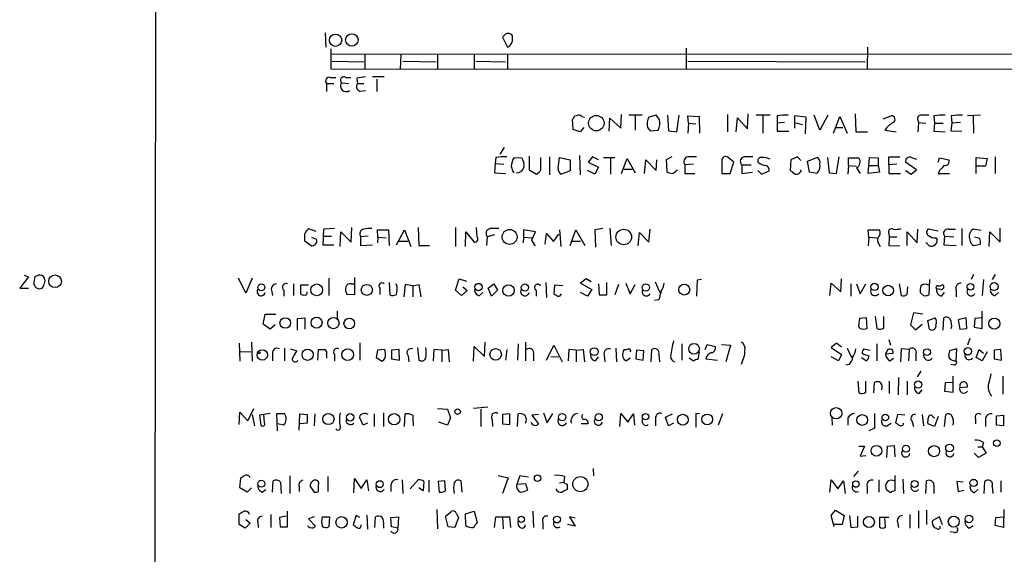
# Model space of a CAD drawing. Extents: x 0 to 1071, y 17 to 908.
# Drawn here: x 860 to 994, y 194 to 267 of the extents above; entities that cross this region are included whole.
import ezdxf

# ---------------------------------------------------------------- set-up
doc = ezdxf.new("R2010")
doc.units = 0
doc.header["$MEASUREMENT"] = 0
doc.layers.add('MAIN', color=5, linetype='CONTINUOUS')

msp = doc.modelspace()

# ---------------------------------------------------------------- linework, layer by layer
at = {"layer": 'MAIN'}
for p, q in [((878.1627, 71.3739), (879.0093, 870.9659)), ((901.5307, 265.0066), (901.6153, 263.0593)), ((926.084, 264.7526), (925.7453, 264.4139)), ((925.7453, 264.4139), (926.4227, 263.0593)), ((927.1, 263.9059), (927.1, 264.5833)), ((902.2927, 262.8053), (902.2927, 260.0959)), ((950.8067, 262.8899), (950.8067, 260.0113)), ((975.614, 263.0593), (975.5293, 260.0959)), ((902.3773, 262.1279), (1024.0433, 262.0433)), ((902.462, 261.1119), (906.78, 261.0273)), ((906.9493, 262.1279), (906.9493, 260.0113)), ((911.86, 262.0433), (911.7753, 260.0113)), ((912.114, 261.1119), (916.686, 261.0273)), ((916.8553, 262.0433), (916.8553, 260.0959)), ((921.8507, 262.1279), (921.8507, 260.0113)), ((922.1047, 261.1119), (926.1687, 261.0273)), ((926.4227, 262.0433), (926.4227, 260.0959)), ((951.0607, 261.1119), (975.2753, 261.0273)), ((902.2927, 260.0959), (1024.0433, 260.0113)), ((902.208, 258.9106), (902.97, 258.9106)), ((904.3247, 258.9106), (905.002, 258.9106)), ((905.8487, 258.8259), (905.9333, 258.0639)), ((909.574, 258.9953), (907.9653, 258.9953)), ((908.558, 258.6566), (908.558, 256.9633)), ((901.7, 258.0639), (901.7, 256.9633)), ((901.7, 258.0639), (902.716, 258.0639)), ((903.732, 258.1486), (904.748, 258.0639)), ((905.9333, 258.0639), (906.78, 258.0639)), ((906.272, 257.0479), (907.034, 257.1326)), ((935.3973, 251.7986), (935.3127, 253.1533)), ((936.5827, 253.5766), (936.9213, 253.4919)), ((940.308, 251.5446), (940.3927, 253.3226)), ((940.3927, 253.3226), (941.9167, 251.9679)), ((941.9167, 251.9679), (942.0013, 253.8306)), ((944.7953, 253.7459), (943.0173, 253.7459)), ((943.864, 253.6613), (943.864, 251.7139)), ((946.7427, 253.7459), (945.7267, 253.4919)), ((947.166, 253.1533), (946.7427, 253.7459)), ((948.2667, 253.7459), (948.436, 251.6293)), ((949.5367, 251.4599), (949.8753, 253.7459)), ((951.1453, 252.6453), (951.0607, 253.6613)), ((951.0607, 253.6613), (952.5847, 253.5766)), ((952.5847, 253.5766), (952.6693, 251.2906)), ((956.4793, 253.8306), (956.4793, 251.4599)), ((957.6647, 251.4599), (957.834, 253.4073)), ((957.834, 253.4073), (959.1887, 251.8833)), ((959.1887, 251.8833), (959.2733, 253.9153)), ((962.3213, 253.7459), (960.374, 253.7459)), ((961.3053, 253.6613), (961.3053, 251.2906)), ((963.2527, 253.6613), (963.2527, 252.6453)), ((967.232, 253.4919), (965.6233, 253.6613)), ((965.6233, 253.6613), (965.6233, 252.7299)), ((967.1473, 251.2059), (967.232, 253.4919)), ((969.0947, 251.7139), (968.3327, 253.7459)), ((970.1953, 253.7459), (969.0947, 251.7139)), ((970.9573, 251.2906), (971.804, 253.5766)), ((971.804, 253.5766), (972.82, 251.2906)), ((973.9207, 253.9153), (974.0053, 251.4599)), ((977.7307, 253.2379), (978.8313, 253.6613)), ((982.472, 253.0686), (982.5567, 252.7299)), ((984.6733, 253.6613), (984.758, 252.6453)), ((987.044, 253.6613), (987.1287, 252.6453)), ((991.0233, 253.7459), (989.2453, 253.6613)), ((990.0073, 253.6613), (990.092, 251.2906)), ((936.3287, 251.4599), (935.3973, 251.7986)), ((936.8367, 252.0526), (936.3287, 251.4599)), ((945.5573, 252.0526), (945.896, 251.6293)), ((945.896, 251.6293), (946.9967, 251.7139)), ((948.436, 251.6293), (949.5367, 251.4599)), ((951.1453, 252.6453), (951.0607, 251.2906)), ((951.1453, 252.6453), (952.1613, 252.5606)), ((964.2687, 252.7299), (963.2527, 252.6453)), ((963.2527, 252.6453), (963.2527, 251.5446)), ((963.2527, 251.5446), (964.8613, 251.5446)), ((965.6233, 252.7299), (965.6233, 251.9679)), ((965.6233, 252.7299), (966.724, 252.4759)), ((971.2113, 252.0526), (972.2273, 252.0526)), ((977.9847, 251.7139), (979.5087, 251.4599)), ((982.5567, 252.7299), (982.472, 251.4599)), ((982.5567, 252.7299), (983.5727, 252.6453)), ((984.758, 252.6453), (984.6733, 251.5446)), ((984.6733, 251.5446), (986.1973, 251.4599)), ((984.758, 252.6453), (985.9433, 252.6453)), ((987.1287, 252.6453), (986.9593, 251.6293)), ((986.9593, 251.6293), (988.4833, 251.5446)), ((988.314, 252.7299), (987.1287, 252.6453)), ((974.0053, 251.4599), (975.614, 251.4599)), ((925.4067, 248.4119), (925.9993, 249.3433)), ((924.814, 247.9886), (924.7293, 247.1419)), ((927.354, 247.9886), (928.37, 247.9039)), ((929.386, 248.1579), (929.386, 246.2953)), ((930.9947, 246.2953), (930.9947, 247.9886)), ((932.18, 248.0733), (932.18, 245.6179)), ((933.3653, 246.4646), (933.5347, 247.9886)), ((933.5347, 247.9886), (934.974, 247.6499)), ((934.974, 247.6499), (934.974, 246.1259)), ((936.244, 248.2426), (936.3287, 245.6179)), ((938.022, 248.0733), (937.4293, 247.3113)), ((938.8687, 247.6499), (938.022, 248.0733)), ((939.546, 247.9886), (941.07, 247.9886)), ((940.4773, 247.9039), (940.4773, 245.7026)), ((942.0013, 245.7873), (942.7633, 247.8193)), ((942.7633, 247.8193), (943.864, 245.8719)), ((945.134, 245.7873), (945.3033, 247.6499)), ((945.3033, 247.6499), (946.7427, 246.2106)), ((946.7427, 246.2106), (946.8273, 247.6499)), ((948.8593, 248.0733), (948.0973, 247.6499)), ((948.0973, 247.6499), (948.182, 246.0413)), ((955.7173, 247.4806), (955.7173, 245.7873)), ((957.326, 247.3113), (956.564, 247.9886)), ((965.1153, 247.6499), (965.0307, 246.2106)), ((966.0467, 248.0733), (965.1153, 247.6499)), ((966.47, 247.5653), (966.0467, 248.0733)), ((967.4013, 247.4806), (968.6713, 247.9886)), ((967.6553, 245.9566), (967.4013, 247.4806)), ((970.1107, 247.9886), (970.3647, 245.8719)), ((971.3807, 245.7873), (971.7193, 248.0733)), ((972.9893, 246.8879), (972.9893, 247.9039)), ((972.9893, 247.9039), (974.4287, 247.9039)), ((975.7833, 246.8879), (975.868, 247.9886)), ((975.868, 247.9886), (977.0533, 247.9039)), ((977.0533, 247.9039), (977.0533, 246.8879)), ((978.4927, 246.9726), (978.4927, 248.0733)), ((978.4927, 248.0733), (980.0167, 248.0733)), ((981.6253, 247.9886), (982.3027, 247.7346)), ((985.266, 247.3113), (985.4353, 247.9039)), ((985.4353, 247.9039), (986.7053, 247.6499)), ((990.4307, 245.7873), (990.4307, 247.9886)), ((990.4307, 247.9886), (991.9547, 247.8193)), ((991.9547, 247.8193), (991.7007, 246.8033)), ((993.0553, 248.0733), (993.0553, 245.7873)), ((924.7293, 247.1419), (924.6447, 245.8719)), ((924.7293, 247.1419), (925.9147, 247.0573)), ((929.386, 246.2953), (930.402, 245.7026)), ((934.974, 246.1259), (933.7887, 245.7026)), ((938.3607, 245.7026), (937.3447, 246.2106)), ((937.4293, 247.3113), (938.8687, 246.6339)), ((938.8687, 246.6339), (938.3607, 245.7026)), ((942.34, 246.3799), (943.4407, 246.3799)), ((951.8227, 247.0573), (950.6373, 246.9726)), ((950.6373, 246.9726), (950.6373, 245.7873)), ((956.818, 245.7873), (957.326, 247.3113)), ((958.4267, 246.9726), (958.4267, 245.7873)), ((958.4267, 246.9726), (959.6967, 246.9726)), ((960.628, 246.2106), (961.136, 245.7026)), ((961.136, 245.7026), (962.152, 246.1259)), ((972.9893, 246.8879), (972.9047, 245.7026)), ((972.9893, 246.8879), (974.09, 246.8033)), ((974.09, 246.5493), (974.598, 245.7873)), ((975.6987, 245.7873), (975.7833, 246.8879)), ((975.7833, 246.8879), (977.0533, 246.8879)), ((977.0533, 246.8879), (977.2227, 245.9566)), ((979.5933, 247.0573), (978.4927, 246.9726)), ((978.4927, 246.9726), (978.4927, 245.7873)), ((982.3027, 246.2953), (980.7787, 247.3113)), ((980.7787, 246.2106), (981.5407, 245.7026)), ((981.5407, 245.7026), (982.3027, 246.2953)), ((985.4353, 246.2106), (985.266, 245.7873)), ((991.7007, 246.8033), (990.5153, 246.8033)), ((924.6447, 245.8719), (926.1687, 245.7873)), ((950.6373, 245.7873), (951.992, 245.7873)), ((955.7173, 245.7873), (956.818, 245.7873)), ((958.4267, 245.7873), (959.866, 245.9566)), ((968.6713, 245.7873), (967.6553, 245.9566)), ((970.3647, 245.8719), (971.3807, 245.7873)), ((977.2227, 245.9566), (975.6987, 245.7873)), ((978.4927, 245.7873), (980.1013, 245.7873)), ((985.266, 245.7873), (986.79, 245.7873)), ((899.2447, 238.2519), (900.2607, 237.9133)), ((901.2767, 238.1673), (901.192, 236.0506)), ((902.8007, 238.2519), (901.2767, 238.1673)), ((905.0867, 236.3893), (905.1713, 238.4213)), ((908.7273, 237.0666), (908.6427, 238.0826)), ((908.6427, 238.0826), (910.1667, 238.0826)), ((910.1667, 238.0826), (910.2513, 235.9659)), ((911.2673, 236.0506), (912.368, 238.0826)), ((912.368, 238.0826), (913.2147, 235.7966)), ((914.2307, 238.4213), (914.3153, 235.9659)), ((919.3107, 238.4213), (919.3107, 235.7966)), ((922.274, 237.1513), (922.1893, 238.4213)), ((930.2327, 237.8286), (928.624, 238.0826)), ((928.624, 238.0826), (928.624, 237.0666)), ((933.5347, 238.0826), (933.704, 235.7966)), ((934.974, 235.9659), (935.736, 238.0826)), ((935.736, 238.0826), (937.006, 235.9659)), ((939.4613, 238.2519), (938.3607, 238.0826)), ((938.3607, 238.0826), (938.4453, 235.7119)), ((940.3927, 238.3366), (940.562, 235.9659)), ((945.7267, 236.3893), (945.896, 238.1673)), ((975.7833, 237.0666), (975.6987, 238.0826)), ((975.6987, 238.0826), (977.2227, 238.0826)), ((982.3873, 236.3046), (982.472, 238.1673)), ((985.266, 237.9133), (983.9113, 238.1673)), ((986.7053, 238.1673), (987.6367, 238.1673)), ((988.4833, 238.2519), (988.4833, 235.9659)), ((991.108, 237.9979), (990.0073, 238.1673)), ((993.7327, 236.3893), (993.7327, 238.3366)), ((899.668, 237.0666), (900.3453, 236.8126)), ((901.3613, 237.2359), (902.3773, 237.2359)), ((903.5627, 235.7966), (903.6473, 237.8286)), ((903.6473, 237.8286), (905.0867, 236.3893)), ((907.3727, 237.2359), (906.3567, 237.1513)), ((906.3567, 237.1513), (906.3567, 235.9659)), ((908.7273, 237.0666), (908.6427, 236.3046)), ((908.7273, 237.0666), (909.828, 236.9819)), ((920.6653, 235.7966), (920.75, 237.8286)), ((920.75, 237.8286), (921.8507, 236.3893)), ((923.6287, 237.1513), (923.544, 235.9659)), ((924.6447, 237.4053), (923.6287, 237.1513)), ((928.624, 237.0666), (928.5393, 236.3046)), ((928.624, 237.0666), (929.7247, 236.9819)), ((929.7247, 236.7279), (930.2327, 237.8286)), ((931.5873, 236.1353), (931.7567, 237.5746)), ((931.7567, 237.5746), (932.688, 236.4739)), ((932.688, 236.4739), (933.45, 237.4899)), ((944.2873, 235.8813), (944.4567, 237.7439)), ((944.4567, 237.7439), (945.7267, 236.3893)), ((975.7833, 237.0666), (975.6987, 235.8813)), ((975.7833, 237.0666), (976.884, 236.9819)), ((978.4927, 237.5746), (978.5773, 237.1513)), ((978.5773, 237.1513), (978.4927, 235.9659)), ((978.5773, 237.1513), (979.5933, 237.1513)), ((981.0327, 235.9659), (981.0327, 237.8286)), ((981.0327, 237.8286), (982.3873, 236.3046)), ((984.9273, 236.9819), (985.0967, 236.7279)), ((986.1127, 237.2359), (986.028, 236.0506)), ((986.1127, 237.2359), (987.3827, 237.1513)), ((990.9387, 236.8973), (990.2613, 237.0666)), ((992.2087, 235.7966), (992.2933, 237.8286)), ((992.2933, 237.8286), (993.7327, 236.3893)), ((899.5833, 235.8813), (898.7367, 236.5586)), ((901.192, 236.0506), (902.716, 236.0506)), ((906.3567, 235.9659), (907.9653, 236.0506)), ((911.606, 236.5586), (912.7913, 236.5586)), ((914.3153, 235.9659), (915.7547, 235.9659)), ((935.228, 236.5586), (936.4133, 236.5586)), ((977.138, 236.1353), (977.3073, 235.7966)), ((978.4927, 235.9659), (980.0167, 235.8813)), ((983.8267, 236.1353), (983.5727, 236.3046)), ((986.028, 236.0506), (987.7213, 235.9659)), ((990.092, 235.9659), (991.0233, 236.1353)), ((860.9753, 231.6479), (859.79, 230.1239)), ((860.3827, 231.9019), (860.9753, 231.6479)), ((861.9067, 231.7326), (862.33, 231.9019)), ((890.6933, 229.4466), (889.6773, 231.4786)), ((891.54, 231.4786), (890.6933, 229.4466)), ((902.0387, 231.4786), (902.0387, 229.1079)), ((905.51, 231.5633), (905.51, 229.1926)), ((919.3107, 229.8699), (919.8187, 231.3939)), ((919.8187, 231.3939), (920.8347, 231.0553)), ((937.1753, 231.3939), (936.4133, 230.8013)), ((937.8527, 230.9706), (937.1753, 231.3939)), ((971.9733, 229.6159), (972.058, 231.3939)), ((990.092, 231.9866), (989.7533, 231.3093)), ((993.0553, 231.9866), (992.632, 231.3093)), ((859.79, 230.1239), (860.9753, 230.1239)), ((897.2127, 230.7166), (897.2127, 229.1079)), ((899.2447, 230.5473), (898.144, 230.5473)), ((898.144, 230.5473), (898.144, 229.3619)), ((905.0867, 230.7166), (905.4253, 230.7166)), ((908.9813, 230.1239), (908.9813, 229.2773)), ((910.2513, 230.8859), (910.336, 229.1926)), ((911.352, 230.3779), (911.1827, 230.7166)), ((912.4527, 230.6319), (912.2833, 228.9386)), ((913.4687, 230.4626), (912.4527, 230.6319)), ((913.4687, 230.4626), (914.3153, 230.6319)), ((913.4687, 230.4626), (913.4687, 228.9386)), ((914.3153, 230.6319), (914.5693, 228.9386)), ((920.3267, 230.2933), (920.9193, 229.7853)), ((923.798, 230.1239), (924.56, 230.7166)), ((924.2213, 229.0233), (923.798, 230.1239)), ((924.56, 230.7166), (925.068, 229.8699)), ((931.672, 230.8859), (931.7567, 228.8539)), ((932.8573, 230.5473), (932.7727, 229.3619)), ((933.958, 230.4626), (932.8573, 230.5473)), ((936.4133, 230.8013), (937.9373, 229.9546)), ((938.8687, 230.7166), (938.9533, 229.1926)), ((939.9693, 229.1926), (939.9693, 230.8859)), ((941.578, 230.6319), (941.07, 229.1926)), ((942.594, 230.8013), (943.1867, 229.3619)), ((943.1867, 229.3619), (943.864, 230.6319)), ((946.5733, 230.9706), (947.2507, 229.5313)), ((952.3307, 231.2246), (952.246, 229.0233)), ((952.9233, 231.3093), (952.3307, 231.2246)), ((970.4493, 229.1079), (970.6187, 230.8013)), ((970.6187, 230.8013), (971.9733, 229.6159)), ((973.328, 230.7166), (973.328, 229.0233)), ((974.09, 230.7166), (974.598, 229.3619)), ((974.598, 229.3619), (975.36, 230.7166)), ((979.932, 230.7166), (980.186, 229.1079)), ((981.0327, 229.2773), (981.1173, 230.2933)), ((984.0807, 231.3093), (983.996, 229.1926)), ((985.6047, 229.9546), (985.012, 230.0393)), ((991.4467, 231.3093), (991.2773, 229.1079)), ((894.1647, 229.8699), (894.334, 229.1079)), ((895.858, 229.8699), (895.858, 229.0233)), ((905.51, 229.1926), (904.494, 229.2773)), ((920.1573, 229.1079), (919.3107, 229.8699)), ((920.9193, 229.7853), (920.1573, 229.1079)), ((922.6127, 229.1079), (923.036, 229.5313)), ((925.068, 229.8699), (924.2213, 229.0233)), ((930.3173, 229.8699), (930.3173, 229.0233)), ((937.3447, 229.0233), (936.4133, 229.5313)), ((937.9373, 229.9546), (937.3447, 229.0233)), ((938.9533, 229.1926), (939.9693, 229.1926)), ((983.234, 229.1079), (982.8107, 229.5313)), ((985.6893, 229.0233), (986.1127, 229.5313)), ((987.7213, 229.7853), (987.7213, 228.9386)), ((993.0553, 229.1079), (993.4787, 229.5313)), ((947.0813, 228.5153), (946.4887, 228.4306)), ((893.064, 225.2133), (893.318, 226.5679)), ((893.318, 226.5679), (894.7573, 226.5679)), ((897.7207, 225.9753), (898.7367, 226.0599)), ((897.7207, 224.3666), (897.7207, 225.9753)), ((898.7367, 226.0599), (898.7367, 224.5359)), ((903.1393, 226.9913), (903.1393, 225.9753)), ((974.5133, 225.9753), (974.344, 224.9593)), ((975.4447, 226.0599), (974.5133, 225.9753)), ((975.5293, 224.6206), (975.4447, 226.0599)), ((976.63, 226.3139), (976.884, 224.6206)), ((977.8153, 224.7053), (977.8153, 226.2293)), ((981.8793, 226.7373), (981.456, 225.1286)), ((983.1493, 226.5679), (981.8793, 226.7373)), ((983.8267, 225.7213), (984.8427, 226.0599)), ((985.9433, 224.3666), (986.028, 226.0599)), ((989.076, 226.0599), (987.9753, 225.8059)), ((989.1607, 224.6206), (989.076, 226.0599)), ((990.2613, 225.9753), (990.1767, 224.7899)), ((991.2773, 226.0599), (990.2613, 225.9753)), ((991.2773, 224.6206), (991.2773, 226.9913)), ((893.9953, 224.5359), (893.064, 225.2133)), ((894.6727, 225.1286), (893.9953, 224.5359)), ((975.0213, 224.5359), (975.5293, 224.6206)), ((981.456, 225.1286), (982.1333, 224.4513)), ((982.1333, 224.4513), (983.0647, 225.2133)), ((984.0807, 224.5359), (983.8267, 225.7213)), ((987.9753, 225.8059), (988.2293, 224.5359)), ((988.2293, 224.5359), (989.1607, 224.6206)), ((990.1767, 224.7899), (991.2773, 224.6206)), ((989.584, 223.2659), (989.2453, 222.3346)), ((889.762, 222.5886), (889.8467, 220.1333)), ((891.4553, 222.7579), (891.54, 220.1333)), ((906.272, 222.6733), (906.272, 220.3026)), ((914.146, 221.9959), (914.3153, 220.3026)), ((921.766, 220.1333), (921.8507, 222.1653)), ((921.8507, 222.1653), (923.29, 220.8106)), ((923.29, 220.8106), (923.3747, 222.7579)), ((927.862, 222.5039), (927.7773, 220.3026)), ((928.878, 222.7579), (928.878, 220.2179)), ((931.7567, 220.3026), (932.7727, 222.3346)), ((932.7727, 222.3346), (933.8733, 220.0486)), ((950.214, 222.5039), (950.214, 220.3026)), ((953.4313, 221.7419), (953.6853, 222.4193)), ((953.6853, 222.4193), (954.786, 222.1653)), ((955.6327, 222.4193), (956.9027, 222.3346)), ((956.9027, 222.3346), (956.2253, 220.0486)), ((971.3807, 222.5886), (970.6187, 221.9959)), ((970.6187, 221.9959), (972.058, 221.0646)), ((972.058, 222.0806), (971.3807, 222.5886)), ((976.884, 222.5039), (976.884, 220.2179)), ((978.4927, 223.0966), (978.7467, 222.3346)), ((889.9313, 221.4879), (891.3707, 221.4033)), ((894.334, 221.0646), (894.334, 220.2179)), ((895.9427, 221.9113), (895.9427, 220.2179)), ((896.7893, 221.8266), (897.636, 221.5726)), ((900.5147, 220.3026), (900.5993, 221.7419)), ((901.7, 220.9799), (901.7, 220.5566)), ((902.8007, 221.0646), (902.8007, 220.2179)), ((908.6427, 221.6573), (908.4733, 220.6413)), ((908.4733, 220.6413), (909.32, 220.1333)), ((909.6587, 221.7419), (908.6427, 221.6573)), ((909.7433, 221.2339), (909.6587, 221.7419)), ((911.606, 221.7419), (910.59, 221.6573)), ((910.59, 221.6573), (910.59, 220.4719)), ((911.6907, 220.3026), (911.606, 221.7419)), ((912.876, 220.8953), (912.9607, 220.0486)), ((916.3473, 221.7419), (916.2627, 220.2179)), ((917.448, 221.6573), (916.3473, 221.7419)), ((917.448, 221.6573), (918.2947, 221.7419)), ((917.448, 221.6573), (917.448, 220.0486)), ((918.2947, 221.7419), (918.464, 220.0486)), ((926.338, 221.7419), (926.1687, 220.3026)), ((929.9787, 221.0646), (929.9787, 220.2179)), ((932.3493, 220.8106), (933.45, 220.7259)), ((934.8047, 221.7419), (934.72, 220.2179)), ((935.8207, 221.6573), (934.8047, 221.7419)), ((935.8207, 221.6573), (936.752, 221.7419)), ((935.8207, 221.6573), (935.8207, 220.0486)), ((936.752, 221.7419), (936.9213, 220.0486)), ((938.4453, 220.2179), (938.8687, 220.7259)), ((939.6307, 220.9799), (939.7153, 220.0486)), ((941.2393, 221.9113), (941.324, 220.0486)), ((944.0333, 221.6573), (943.9487, 220.4719)), ((945.0493, 221.5726), (944.0333, 221.6573)), ((944.9647, 220.3026), (945.0493, 221.5726)), ((946.0653, 220.0486), (946.15, 221.7419)), ((947.0813, 221.0646), (947.166, 220.0486)), ((952.5847, 221.4033), (952.4153, 220.3873)), ((971.6347, 220.2179), (970.6187, 220.7259)), ((972.058, 221.0646), (971.6347, 220.2179)), ((972.82, 221.9113), (973.4127, 220.6413)), ((974.7673, 220.6413), (975.4447, 220.2179)), ((975.106, 221.8266), (975.9527, 221.6573)), ((978.3233, 221.6573), (978.0693, 221.1493)), ((978.0693, 221.1493), (979.0853, 221.2339)), ((980.186, 221.8266), (980.1013, 220.0486)), ((981.2867, 221.7419), (980.186, 221.8266)), ((981.2867, 221.7419), (981.202, 220.2179)), ((982.218, 221.1493), (982.218, 220.2179)), ((987.806, 221.8266), (986.79, 221.5726)), ((987.7213, 220.2179), (987.806, 221.8266)), ((990.4307, 220.6413), (990.854, 221.7419)), ((991.2773, 220.2179), (990.4307, 220.6413)), ((990.854, 221.7419), (991.4467, 221.2339)), ((991.9547, 221.4033), (991.2773, 220.2179)), ((993.8173, 221.7419), (992.886, 221.6573)), ((992.886, 221.6573), (992.886, 220.4719)), ((993.902, 220.3026), (993.8173, 221.7419)), ((910.59, 220.4719), (911.6907, 220.3026)), ((943.1867, 220.5566), (942.6787, 220.2179)), ((943.9487, 220.4719), (944.9647, 220.3026)), ((951.8227, 220.1333), (951.23, 220.5566)), ((953.516, 220.4719), (955.1247, 220.3026)), ((958.5113, 220.2179), (958.342, 219.7099)), ((973.074, 219.7099), (972.6507, 219.6253)), ((978.662, 220.2179), (979.17, 220.5566)), ((987.4673, 219.6253), (986.9593, 219.7099)), ((992.886, 220.4719), (993.902, 220.3026)), ((979.8473, 217.9319), (979.7627, 215.5613)), ((982.8953, 218.7786), (982.3873, 218.0166)), ((987.298, 215.8999), (987.298, 218.1013)), ((994.0713, 218.1013), (994.0713, 215.6459)), ((974.2593, 217.4239), (974.4287, 215.8153)), ((975.36, 215.8999), (975.36, 217.4239)), ((976.4607, 215.8153), (976.5453, 217.2546)), ((978.5773, 217.4239), (978.5773, 215.7306)), ((981.0327, 217.4239), (981.0327, 215.5613)), ((986.1973, 217.1699), (986.1127, 216.0693)), ((987.2133, 217.2546), (986.1973, 217.1699)), ((988.2293, 216.5773), (989.2453, 216.6619)), ((982.6413, 215.7306), (983.0647, 216.2386)), ((986.1127, 216.0693), (987.298, 215.8999)), ((923.7133, 213.8679), (921.766, 213.6986)), ((889.762, 211.4973), (889.8467, 213.1906)), ((889.8467, 213.1906), (890.9473, 212.0053)), ((890.9473, 212.0053), (891.794, 213.6986)), ((891.54, 212.8519), (891.8787, 211.3279)), ((893.9953, 213.0213), (892.556, 212.7673)), ((892.556, 212.7673), (892.7253, 211.4126)), ((893.2333, 211.7513), (893.1487, 212.8519)), ((895.0113, 210.6506), (894.9267, 213.0213)), ((894.9267, 213.0213), (895.9427, 213.0213)), ((897.9747, 210.7353), (898.0593, 212.9366)), ((898.0593, 212.9366), (899.0753, 212.8519)), ((899.0753, 212.8519), (899.0753, 211.6666)), ((900.0913, 212.9366), (900.0067, 211.3279)), ((906.6953, 211.4126), (906.1873, 212.5133)), ((908.2193, 212.9366), (908.2193, 211.2433)), ((909.4893, 213.1059), (909.4893, 211.2433)), ((912.368, 211.2433), (912.4527, 212.9366)), ((916.8553, 213.6986), (918.21, 213.6139)), ((918.21, 213.6139), (918.6333, 212.4286)), ((922.782, 213.6139), (922.782, 211.2433)), ((926.7613, 212.9366), (925.7453, 212.8519)), ((925.7453, 212.8519), (925.7453, 211.5819)), ((926.7613, 211.4973), (926.7613, 212.9366)), ((927.7773, 211.2433), (927.862, 212.9366)), ((930.656, 212.8519), (929.7247, 212.7673)), ((929.7247, 212.7673), (930.656, 211.5819)), ((931.3333, 213.1059), (931.8413, 211.7513)), ((931.8413, 211.7513), (932.6033, 213.0213)), ((941.7473, 211.2433), (941.9167, 213.0213)), ((941.9167, 213.0213), (942.848, 211.8359)), ((942.848, 211.8359), (943.61, 212.9366)), ((943.61, 212.9366), (943.7793, 211.4126)), ((948.0127, 212.5133), (948.944, 212.9366)), ((948.436, 211.3279), (948.0127, 212.5133)), ((952.6693, 212.9366), (952.1613, 213.0213)), ((952.1613, 213.0213), (952.1613, 211.1586)), ((955.802, 212.9366), (955.2093, 211.4126)), ((979.678, 212.8519), (979.424, 211.7513)), ((980.694, 212.7673), (979.678, 212.8519)), ((983.0647, 212.8519), (983.234, 211.3279)), ((984.504, 212.5979), (984.758, 212.4286)), ((985.266, 212.5979), (984.758, 211.2433)), ((986.1127, 211.2433), (986.282, 212.8519)), ((993.2247, 212.6826), (994.156, 212.7673)), ((993.2247, 211.4126), (993.2247, 212.6826)), ((994.156, 212.7673), (994.156, 211.3279)), ((895.858, 211.4126), (895.0113, 211.5819)), ((899.0753, 211.6666), (898.0593, 211.5819)), ((907.288, 211.6666), (906.6953, 211.4126)), ((918.21, 211.4126), (917.0247, 211.8359)), ((918.6333, 212.4286), (918.21, 211.4126)), ((924.306, 212.1746), (924.3907, 211.2433)), ((925.7453, 211.5819), (926.7613, 211.4973)), ((937.4293, 211.5819), (936.498, 211.5819)), ((944.88, 211.7513), (944.88, 212.2593)), ((946.658, 212.1746), (946.658, 211.3279)), ((949.1133, 211.6666), (948.436, 211.3279)), ((970.7033, 212.4286), (970.788, 211.4126)), ((972.9047, 212.4286), (972.9047, 211.4126)), ((978.2387, 211.3279), (978.8313, 211.6666)), ((981.71, 211.9206), (981.8793, 211.2433)), ((984.758, 211.2433), (983.8267, 211.5819)), ((990.346, 212.2593), (990.346, 211.5819)), ((991.7007, 212.1746), (991.7007, 211.2433)), ((994.156, 211.3279), (993.2247, 211.4126)), ((976.5453, 210.9893), (975.7833, 210.6506)), ((974.4287, 208.5339), (975.1907, 208.5339)), ((975.1907, 208.5339), (974.598, 207.1793)), ((978.2387, 207.0099), (978.3233, 208.5339)), ((978.3233, 208.5339), (979.2547, 208.6186)), ((979.2547, 208.6186), (979.3393, 207.0946)), ((991.4467, 209.0419), (991.2773, 208.4493)), ((974.598, 207.1793), (975.36, 207.2639)), ((990.7693, 207.0099), (990.1767, 207.6026)), ((990.6847, 208.4493), (991.2773, 208.4493)), ((991.7853, 207.6026), (990.7693, 207.0099)), ((991.2773, 208.4493), (991.7853, 207.6026)), ((896.7047, 204.4699), (896.7047, 202.0993)), ((925.1527, 204.5546), (926.5073, 204.2159)), ((928.116, 204.4699), (927.6927, 203.3693)), ((929.3013, 204.3006), (928.116, 204.4699)), ((938.1067, 205.4859), (938.1913, 204.4699)), ((973.7513, 204.3853), (974.344, 205.1473)), ((979.3393, 204.5546), (979.3393, 202.4379)), ((889.8467, 202.8613), (890.016, 204.2159)), ((894.334, 202.2686), (894.4187, 203.7926)), ((895.4347, 203.6233), (895.5193, 202.0993)), ((899.414, 203.1153), (900.0067, 202.2686)), ((900.5993, 202.3533), (900.5993, 203.2846)), ((901.8693, 204.3853), (901.8693, 202.3533)), ((905.4253, 202.1839), (905.51, 204.1313)), ((905.51, 204.1313), (906.4413, 202.7766)), ((906.4413, 202.7766), (907.2033, 203.9619)), ((907.2033, 203.9619), (907.4573, 202.4379)), ((910.5053, 203.1999), (910.5053, 202.3533)), ((912.0293, 203.9619), (912.114, 202.0993)), ((913.13, 202.6919), (914.2307, 203.9619)), ((914.9927, 203.7079), (914.908, 202.4379)), ((915.67, 203.8773), (915.67, 202.2686)), ((917.8713, 203.7926), (916.94, 203.7079)), ((916.94, 203.7079), (917.1093, 202.2686)), ((917.956, 202.4379), (917.8713, 203.7926)), ((920.242, 202.2686), (920.0727, 203.7926)), ((926.5073, 204.2159), (925.7453, 202.0993)), ((927.6927, 203.3693), (928.878, 203.4539)), ((928.878, 203.4539), (929.132, 202.5226)), ((933.5347, 203.5386), (934.1273, 203.6233)), ((934.212, 204.3853), (934.1273, 203.6233)), ((934.5507, 203.3693), (934.5507, 202.6073)), ((970.4493, 202.2686), (970.6187, 203.9619)), ((970.6187, 203.9619), (971.55, 202.6919)), ((971.55, 202.6919), (972.312, 203.7926)), ((972.312, 203.7926), (972.566, 202.0993)), ((977.138, 203.9619), (977.138, 202.2686)), ((980.44, 204.0466), (980.5247, 202.0993)), ((983.5727, 202.0993), (983.6573, 203.7926)), ((984.6733, 203.1999), (984.6733, 202.0993)), ((988.6527, 203.6233), (987.806, 203.7079)), ((987.806, 203.7079), (987.9753, 202.3533)), ((991.5313, 202.0993), (991.616, 203.7079)), ((993.8173, 203.7926), (993.8173, 202.2686)), ((890.8627, 202.2686), (889.8467, 202.8613)), ((891.4553, 202.8613), (890.8627, 202.2686)), ((892.8947, 202.2686), (893.4027, 202.6073)), ((897.9747, 203.0306), (897.9747, 202.3533)), ((914.908, 202.4379), (914.3153, 202.8613)), ((975.5293, 203.0306), (975.5293, 202.0993)), ((978.7467, 202.1839), (978.2387, 202.5226)), ((987.9753, 202.3533), (988.7373, 202.5226)), ((990.1767, 202.1839), (990.6847, 202.6073)), ((992.632, 203.0306), (992.7167, 202.0993)), ((889.762, 197.8659), (889.762, 199.3053)), ((894.08, 199.2206), (894.08, 197.4426)), ((896.366, 197.5273), (896.366, 199.6439)), ((905.764, 199.0513), (905.3407, 197.7813)), ((906.272, 198.7973), (905.764, 199.0513)), ((907.2033, 199.1359), (907.288, 197.1886)), ((916.7707, 199.8979), (916.8553, 197.2733)), ((917.956, 198.9666), (918.8027, 199.6439)), ((919.3953, 199.3899), (919.734, 198.7973)), ((920.6653, 199.3053), (921.8507, 199.6439)), ((920.75, 197.6966), (920.6653, 199.3053)), ((921.8507, 199.6439), (922.274, 198.1199)), ((929.894, 199.6439), (929.9787, 197.4426)), ((970.6187, 199.0513), (971.2113, 199.8133)), ((971.042, 197.5273), (970.6187, 199.0513)), ((971.2113, 199.8133), (972.3967, 199.0513)), ((972.3967, 199.0513), (972.1427, 197.8659)), ((973.1587, 199.0513), (973.328, 197.4426)), ((981.3713, 199.2206), (981.3713, 197.3579)), ((982.5567, 199.7286), (982.5567, 197.3579)), ((983.6573, 199.8133), (983.6573, 197.8659)), ((994.2407, 199.8979), (994.156, 197.4426)), ((890.6087, 197.3579), (889.762, 197.8659)), ((891.286, 198.0353), (890.6087, 197.3579)), ((890.6933, 198.5433), (891.286, 198.0353)), ((892.302, 198.2046), (892.3867, 197.4426)), ((896.1967, 198.9666), (895.2653, 198.7973)), ((895.2653, 198.7973), (895.35, 197.5273)), ((900.0067, 198.8819), (899.2447, 198.6279)), ((899.2447, 198.6279), (900.176, 197.6119)), ((901.1073, 198.8819), (902.1233, 198.8819)), ((902.1233, 198.8819), (902.0387, 197.5273)), ((906.4413, 197.6119), (906.4413, 197.7813)), ((908.304, 197.4426), (908.3887, 198.8819)), ((909.4893, 197.7813), (909.4893, 197.3579)), ((910.5053, 198.7973), (911.5213, 198.8819)), ((910.59, 197.5273), (910.5053, 198.7973)), ((911.5213, 198.8819), (911.4367, 197.3579)), ((918.2947, 197.5273), (917.956, 198.9666)), ((919.734, 198.7973), (919.226, 197.4426)), ((924.6447, 197.4426), (924.814, 198.8819)), ((924.814, 198.8819), (926.6767, 198.8819)), ((925.7453, 198.8819), (925.83, 197.2733)), ((926.6767, 198.8819), (926.846, 197.4426)), ((927.9467, 197.6966), (927.862, 198.2893)), ((931.2487, 198.1199), (931.2487, 197.1886)), ((935.6513, 197.6119), (934.6353, 197.8659)), ((935.6513, 198.7126), (934.8893, 198.8819)), ((934.8893, 198.8819), (935.6513, 197.6119)), ((972.1427, 197.8659), (971.042, 197.8659)), ((974.2593, 197.5273), (974.2593, 198.9666)), ((978.4927, 198.7973), (977.2227, 198.7973)), ((977.2227, 198.7973), (977.2227, 197.5273)), ((978.0693, 197.5273), (977.9847, 198.7973)), ((979.678, 198.2046), (979.8473, 197.4426)), ((985.4353, 198.8819), (984.504, 198.3739)), ((985.8587, 197.7813), (985.4353, 198.8819)), ((993.0553, 197.6966), (993.14, 198.7973)), ((993.14, 198.7973), (994.156, 198.8819)), ((895.35, 197.5273), (896.366, 197.5273)), ((911.4367, 197.3579), (910.59, 197.5273)), ((919.226, 197.4426), (918.2947, 197.5273)), ((973.328, 197.4426), (974.2593, 197.5273)), ((987.4673, 196.7653), (986.8747, 196.8499)), ((989.4993, 197.3579), (990.0073, 197.6966)), ((994.156, 197.4426), (993.0553, 197.6966))]:
    msp.add_line(p, q, dxfattribs=at)
for centre, radius in [((902.9394, 263.9883), 0.84), ((905.1576, 264.0278), 0.8529), ((938.5557, 252.6605), 1.058), ((926.7126, 237.1204), 1.024), ((942.3018, 237.1077), 1.0606), ((864.6189, 231.0702), 0.8599), ((892.793, 230.2341), 0.4632), ((900.3649, 229.8911), 0.8028), ((907.2095, 229.8875), 0.7546), ((922.4579, 230.2789), 0.499), ((926.5699, 229.8106), 0.7823), ((928.8012, 230.2029), 0.4944), ((945.3067, 230.2217), 0.4996), ((950.5749, 229.9235), 0.7401), ((976.5508, 230.2897), 0.4987), ((978.4172, 229.795), 0.7219), ((989.6538, 230.2993), 0.4604), ((992.8859, 230.3377), 0.5405), ((896.0696, 225.366), 0.7243), ((900.3415, 225.4005), 0.7539), ((902.6453, 225.3488), 0.7665), ((904.8113, 225.3037), 0.7289), ((992.9255, 225.2846), 0.7603), ((938.2759, 221.4477), 0.5405), ((951.9, 221.8433), 0.7311), ((989.3111, 221.4965), 0.5011), ((892.9326, 220.9943), 0.7089), ((892.5136, 221.2763), 0.1338), ((899.1213, 221.0327), 0.7682), ((904.5873, 221.046), 0.7991), ((924.8003, 221.0774), 0.7836), ((983.7291, 221.3835), 0.462), ((982.5159, 216.9598), 0.4863), ((901.9659, 212.2423), 0.7606), ((904.9365, 212.4801), 0.5052), ((910.9423, 212.2229), 0.7731), ((919.6033, 213.2546), 0.3799), ((933.8812, 212.5076), 0.4944), ((938.8766, 212.5076), 0.4944), ((945.2803, 212.5741), 0.4314), ((950.3703, 212.154), 0.7416), ((953.7041, 212.1993), 0.7355), ((971.3214, 213.0335), 0.7797), ((974.8736, 212.1157), 0.7336), ((978.0314, 212.4665), 0.4471), ((976.8216, 207.9101), 0.7401), ((980.8422, 208.1979), 0.4703), ((984.6899, 207.8592), 0.7604), ((986.8054, 208.2858), 0.532), ((993.2669, 208.9526), 0.4464), ((930.529, 204.1737), 0.4358), ((892.7879, 203.4122), 0.4788), ((908.9691, 203.3531), 0.4745), ((936.3725, 203.3557), 1.0302), ((974.0123, 203.3623), 0.4328), ((982.0334, 203.3868), 0.4673), ((990.0889, 203.5148), 0.4965), ((989.4507, 198.6046), 0.5165), ((903.7638, 198.1411), 0.7769), ((928.3042, 198.5589), 0.4227), ((933.1839, 198.5211), 0.464), ((975.7886, 198.1869), 0.75), ((987.3787, 198.2384), 0.7534)]:
    msp.add_circle(centre, radius, dxfattribs=at)
for centre, radius, start, end in [((926.5243, 264.2615), 0.6595, 29.203954, 131.878093), ((926.1038, 264.0087), 1.0015, 288.567012, 354.10838), ((902.0952, 258.4026), 0.5205, 77.480746, 220.597713), ((904.0828, 258.4873), 0.4876, 60.253661, 223.994623), ((948.7878, -37.3897), 299.3116, 98.018881, 98.248083), ((904.3612, 257.726), 0.7579, 146.112853, 308.469728), ((906.4145, 257.6599), 0.6283, 139.984264, 256.892617), ((935.9054, 253.0685), 0.5987, 98.131455, 171.857718), ((936.1473, 253.1292), 0.6243, 45.77878, 121.541369), ((947.441, 252.5605), 1.951, 151.48423, 195.089757), ((945.2814, 252.6453), 1.9519, 331.498244, 15.085713), ((964.5639, 243.811), 9.9372, 88.772944, 97.582222), ((978.8721, 253.1721), 0.4909, 295.740333, 94.767519), ((982.9316, 253.2531), 0.4952, 84.390726, 201.872304), ((983.488, -0.2539), 254.0003, 89.885409, 90.114591), ((985.9846, 243.8092), 9.939, 88.773743, 97.581425), ((988.3553, 243.8092), 9.939, 88.773743, 97.581425), ((980.4145, 250.1859), 2.8703, 117.58636, 147.835923), ((926.1268, 238.1196), 9.9559, 88.784467, 97.57715), ((929.0476, 246.7186), 2.1169, 143.134433, 180), ((926.8609, 246.8316), 1.8513, 356.500503, 35.395925), ((951.1792, 247.3959), 0.6877, 99.922552, 217.994834), ((951.6533, -48.2264), 296.3003, 89.885389, 90.114592), ((956.2253, 247.5934), 0.5205, 49.402287, 192.519254), ((958.8556, 247.4431), 0.6366, 98.154285, 227.648218), ((959.358, -48.2764), 296.3503, 89.885408, 90.114592), ((961.0876, 247.4958), 0.4952, 84.390726, 201.872304), ((961.1801, 245.3017), 2.6873, 64.870143, 90.940309), ((968.262, 247.2406), 0.8527, 347.585625, 61.312851), ((973.6789, 247.3717), 0.9195, 296.559477, 35.366724), ((981.3955, 247.408), 0.6243, 68.406467, 188.910127), ((986.2185, 247.417), 0.5396, 258.69215, 25.567878), ((930.0617, 247.4796), 3.2221, 193.661034, 209.930811), ((927.6501, 246.956), 1.0849, 267.77609, 347.360063), ((929.6826, 247.0147), 1.4964, 298.735138, 331.264862), ((933.976, 246.3053), 0.6311, 165.380272, 252.736416), ((947.8886, 247.9), 2.3616, 296.544437, 317.196401), ((961.7538, 248.5956), 1.7079, 228.762633, 269.15792), ((961.5412, 246.2852), 0.6312, 345.382563, 72.719079), ((1092.3812, 415.2975), 211.6803, 233.014185, 233.243346), ((965.8535, 246.3958), 0.7083, 258.145921, 351.843588), ((967.7398, 246.8034), 1.3785, 312.512745, 10.613783), ((1155.1114, 77.1869), 239.4974, 134.881196, 135.110362), ((949.028, 247.3094), 1.5244, 236.291169, 266.841227), ((900.8494, 236.5192), 2.3616, 132.8036, 153.455563), ((906.8731, 237.5323), 0.6418, 98.340947, 216.419912), ((907.6265, 234.3563), 3.9039, 86.266565, 102.523236), ((924.1704, 237.5747), 0.6875, 99.917215, 218.011661), ((924.6446, -58.0979), 296.3504, 89.885409, 90.114572), ((976.513, 237.6788), 0.8165, 311.430165, 29.638699), ((978.8906, 237.7694), 0.443, 63.926622, 206.084995), ((979.3816, 241.515), 3.3608, 264.942015, 283.848109), ((984.1371, 237.7439), 0.4798, 118.071082, 241.923298), ((986.542, 237.617), 0.5741, 73.47189, 221.59624), ((990.6352, 237.2007), 1.1526, 123.007613, 204.216866), ((644.7367, 237.0666), 254.0005, 359.885409, 0.114591), ((899.6587, 236.597), 0.7197, 263.985993, 17.432866), ((921.91, 236.855), 0.4695, 262.743283, 39.145968), ((718.3508, 109.3178), 246.8041, 30.851156, 31.080363), ((977.9106, 236.6751), 0.9425, 155.455419, 214.941222), ((984.8216, 238.3582), 1.3803, 228.739101, 274.391702), ((984.486, 236.5686), 0.6311, 287.263584, 14.619728), ((990.3885, 236.7139), 0.8046, 179.003033, 248.377102), ((989.4569, 236.3471), 1.5807, 352.299482, 20.370222), ((984.3309, 236.4548), 0.5969, 212.3615, 305.005389), ((864.025, 230.8432), 2.2974, 157.22417, 185.277067), ((862.4993, 231.1822), 0.7393, 23.63204, 103.237414), ((862.5412, 231.14), 0.7201, 331.943894, 28.049084), ((862.4867, 230.8092), 0.7701, 193.310814, 297.140685), ((862.2025, 230.865), 0.9763, 310.61339, 356.258927), ((894.8914, 229.9828), 0.7355, 93.851386, 188.830866), ((896.1826, 230.2509), 0.5005, 68.504698, 229.570048), ((905.6791, 229.9969), 1.3865, 167.655866, 211.266381), ((904.9274, 230.1058), 0.6312, 75.382563, 162.719079), ((909.2776, 230.4202), 0.4192, 45, 225), ((908.0082, 230.0817), 3.3569, 346.135551, 5.062153), ((930.5502, 230.2297), 0.4286, 32.915146, 237.084854), ((944.6961, 231.3799), 3.1999, 328.345929, 349.582729), ((985.1819, 229.7854), 2.3848, 163.502805, 186.116527), ((983.4669, 229.7426), 0.9193, 61.090083, 128.44567), ((985.2095, 230.2087), 0.2602, 77.454468, 220.620402), ((985.9094, 229.9038), 0.9076, 171.41367, 255.965288), ((985.4354, 230.9916), 0.5555, 252.243539, 319.643715), ((985.6639, 230.3187), 0.3688, 260.76494, 58.11976), ((988.348, 230.1013), 0.7018, 85.857382, 206.758543), ((892.7669, 229.6396), 0.5616, 145.879805, 348.882133), ((898.5251, 229.6586), 0.483, 217.902036, 285.233269), ((898.7508, 229.5171), 0.3392, 253.066164, 16.933836), ((910.7319, 230.0015), 0.9006, 243.921483, 306.475463), ((922.6622, 229.8418), 0.7356, 171.179222, 266.141365), ((928.81, 229.6763), 0.5939, 152.058596, 345.870174), ((1017.6766, 356.1925), 152.6259, 236.200557, 236.42974), ((933.3484, 229.4721), 0.4539, 261.421795, 345.948448), ((945.388, 229.6583), 0.5835, 149.743563, 329.743563), ((1243.5589, 144.4377), 308.1688, 163.938084, 164.16728), ((976.63, 229.737), 0.6314, 159.840125, 323.558366), ((980.4399, 230.0397), 0.9658, 254.75789, 307.866658), ((983.4454, 230.6761), 1.5824, 262.322568, 290.362373), ((989.7533, 229.6583), 0.5835, 149.743563, 329.743563), ((993.1047, 229.8417), 0.7354, 171.169134, 266.148614), ((984.1181, 225.5246), 0.9009, 333.924158, 36.455225), ((986.3706, 225.5712), 0.5968, 32.358529, 125.03213), ((974.9548, 225.183), 0.6505, 200.114802, 275.867471), ((977.2799, 225.4295), 0.9006, 243.921483, 306.475463), ((984.4291, 224.9392), 0.533, 229.17715, 20.815232), ((985.3713, 225.0439), 1.7254, 345.798653, 29.387781), ((894.9411, 221.2727), 0.6418, 59.659382, 198.920543), ((912.3242, 221.2763), 3.0098, 346.165519, 13.832632), ((963.9179, 218.866), 15.3516, 164.659609, 172.722726), ((954.1881, 221.9483), 0.6361, 278.125007, 19.947705), ((957.8553, 221.8478), 1.0321, 344.535025, 61.86318), ((981.7123, 221.3827), 0.5569, 335.224859, 139.836137), ((897.4243, 220.4466), 0.4072, 136.691705, 339.295776), ((1109.0752, 94.1383), 246.8725, 148.922651, 149.151814), ((901.0227, 433.3917), 211.6502, 269.885381, 270.114592), ((901.1919, 221.2339), 0.568, 333.43946, 63.425927), ((903.1514, 221.4033), 0.4875, 60.253661, 224.002785), ((908.7064, 221.001), 1.0627, 305.266302, 12.659213), ((913.2389, 221.3186), 0.5576, 65.659802, 229.393132), ((929.386, 221.2763), 0.6293, 340.344339, 132.275526), ((938.4947, 220.9517), 0.7354, 171.169134, 266.148614), ((940.2797, 221.1775), 0.6785, 73.068623, 196.933836), ((943.7789, 220.98), 1.6282, 152.098704, 188.978664), ((942.7635, 220.8106), 0.5987, 188.131456, 261.857718), ((942.5092, 222.6741), 0.9474, 259.712463, 296.551529), ((942.9891, 221.5726), 0.2602, 319.410647, 102.519254), ((946.5233, 221.2762), 0.5968, 339.232698, 128.715279), ((949.4368, 220.7799), 0.7474, 177.645969, 258.100681), ((954.6519, 220.2159), 1.1644, 108.730606, 167.299334), ((956.4446, 221.4543), 2.4083, 329.110093, 2.815596), ((972.114, 220.8249), 1.4713, 310.728008, 356.141889), ((970.8581, 222.4052), 3.1999, 328.345929, 349.582729), ((975.8089, 221.1746), 0.9587, 137.151439, 176.453861), ((976.4277, 224.1178), 3.2863, 241.348771, 258.691777), ((975.1058, 220.8106), 0.6827, 299.760495, 7.126057), ((979.0212, 221.1008), 0.9531, 177.08326, 247.861488), ((978.662, 221.3694), 0.4445, 342.249926, 139.634972), ((983.892, 220.8956), 0.6269, 156.129377, 327.263126), ((989.0791, 220.8949), 2.3873, 163.508337, 186.097947), ((987.5461, 221.2282), 1.0254, 214.916031, 279.838042), ((989.4731, 220.9275), 0.5828, 166.392984, 320.478885), ((914.6857, 220.779), 0.6035, 232.135009, 338.374896), ((952.4747, 219.4303), 0.9588, 93.551733, 132.844497), ((987.3968, 220.0062), 0.3874, 280.48609, 33.119959), ((1330.949, 133.0862), 349.082, 165.847179, 166.076358), ((976.9686, 216.2389), 1.1004, 67.370923, 112.624271), ((976.4609, 216.5773), 1.1514, 342.891783, 36.032861), ((982.7617, 216.4614), 0.7407, 164.293689, 260.644506), ((988.7503, 216.3494), 0.5687, 156.374084, 330.496276), ((988.7227, 216.7951), 0.5393, 345.700934, 203.81795), ((994.0292, 216.6619), 1.9517, 167.470555, 220.596837), ((974.8247, 216.6245), 0.9009, 243.924158, 306.455225), ((894.8661, 212.2714), 1.312, 319.113558, 34.858935), ((907.9617, 212.1746), 4.4965, 168.046569, 191.953431), ((906.9144, 212.212), 0.7871, 54.389547, 157.491572), ((912.7491, 211.5822), 1.3865, 58.733619, 102.344134), ((933.7333, 213.2362), 20.27, 181.325523, 185.40205), ((924.8246, 212.5027), 0.6137, 57.6799, 212.3201), ((928.1525, 212.1276), 0.8596, 327.56715, 109.752467), ((936.1086, 212.0053), 1.023, 96.658134, 199.334716), ((936.9779, 212.5697), 0.4197, 137.742842, 250.334234), ((947.3072, 212.3721), 0.6786, 73.07916, 196.92084), ((974.1115, 211.5604), 1.4867, 100.679553, 144.267881), ((1484.5449, 212.0053), 508.0006, 179.885409, 180.114592), ((982.0214, 212.3409), 0.5231, 77.648207, 233.465277), ((986.1981, 211.836), 2.385, 163.501866, 186.116015), ((984.2218, 212.4568), 0.3156, 26.565051, 169.687035), ((986.6246, 212.3632), 0.5968, 32.358529, 125.03213), ((985.6253, 211.8359), 1.7254, 345.798653, 29.387781), ((990.7693, 212.5012), 0.4876, 45.997215, 209.746339), ((992.4558, 212.2018), 0.7556, 76.515474, 182.063001), ((892.9793, 211.5819), 0.3053, 213.684862, 33.700477), ((903.2763, 211.0566), 0.3419, 206.3927, 33.099746), ((904.9975, 212.1256), 0.6274, 159.638485, 312.985012), ((930.2148, 211.9761), 0.5917, 193.70742, 318.220093), ((933.9053, 211.9828), 0.6067, 152.885872, 337.565407), ((936.9637, 211.709), 0.4826, 344.731346, 105.257201), ((938.8334, 211.9629), 0.5579, 147.9108, 346.842977), ((945.3268, 211.8217), 0.4523, 188.954187, 314.175915), ((978.0804, 211.8956), 0.5893, 151.743362, 285.580834), ((1064.3452, 338.5703), 152.6259, 236.192738, 236.421942), ((980.1749, 211.6643), 0.3498, 226.019308, 0.376725), ((990.3743, 207.5323), 1.8518, 54.610514, 93.498552), ((980.8202, 207.6263), 0.5616, 145.879805, 348.872123), ((986.8535, 207.6237), 0.5396, 154.432122, 348.694232), ((805.6027, 331.3737), 152.6261, 303.578069, 303.807272), ((890.7357, 204.0043), 0.5896, 21.032627, 111.041697), ((933.1959, 201.7595), 2.8155, 68.845168, 96.907187), ((893.2535, 203.1512), 0.9527, 177.070024, 247.876971), ((894.8225, 203.0826), 0.8168, 41.451203, 119.628292), ((898.5727, 203.2475), 0.6362, 98.13265, 199.936166), ((900.4726, 202.9034), 1.0796, 115.565794, 168.6807), ((900.2014, 203.4794), 0.443, 333.915005, 116.073378), ((909.066, 202.9823), 0.6314, 159.840125, 323.565665), ((911.2605, 203.227), 0.7557, 76.517242, 182.055151), ((914.3295, 202.9883), 0.9786, 47.335617, 95.794485), ((922.0638, 202.8189), 3.0098, 166.165519, 193.832632), ((919.7023, 203.3162), 0.6035, 52.135009, 158.374896), ((928.5617, 203.1028), 0.909, 162.950567, 246.599455), ((934.5928, 203.9194), 0.5517, 212.460041, 265.623597), ((974.1041, 202.9036), 0.6003, 150.424405, 293.554507), ((976.1786, 203.228), 0.6786, 73.089694, 196.910306), ((978.9899, 203.0687), 0.9287, 128.793724, 216.016034), ((978.8313, 202.8183), 1.0623, 66.511757, 113.483296), ((982.1071, 202.9782), 0.5828, 166.392984, 320.478885), ((984.0117, 203.2329), 0.6625, 357.144506, 122.341842), ((990.5355, 203.0665), 0.9528, 177.064019, 247.876971), ((992.0792, 203.3021), 0.6158, 333.842682, 138.779065), ((900.1761, 203.1985), 0.9452, 259.675635, 296.597581), ((917.3211, 203.4112), 1.1621, 259.498468, 303.117088), ((928.0855, 204.5255), 2.2598, 272.922039, 297.586725), ((933.704, 202.9883), 0.7393, 203.635147, 283.237414), ((1018.8819, 33.0981), 189.3281, 116.450446, 116.679643), ((979.3981, 201.4824), 0.9573, 93.521453, 132.879217), ((805.4607, 368.7796), 189.2835, 296.447048, 296.676258), ((890.5923, 199.0217), 0.6407, 18.087089, 103.815025), ((919.0144, 199.3194), 0.3874, 10.48609, 123.119959), ((980.4047, 198.3175), 0.7355, 93.851386, 188.830866), ((892.8934, 198.3561), 0.6105, 89.877994, 194.368574), ((903.3517, 198.2469), 2.3325, 164.202392, 195.797608), ((990.2619, 324.6003), 152.6259, 236.192738, 236.421942), ((908.7847, 198.0727), 0.9009, 53.544775, 116.075842), ((908.1349, 198.0777), 1.3865, 347.655866, 31.266381), ((1091.3609, 70.7694), 211.6803, 143.014185, 143.243346), ((928.4039, 197.8321), 0.4768, 196.508202, 353.88407), ((931.7676, 198.399), 0.5893, 74.407189, 208.274411), ((933.2722, 197.9929), 0.5808, 149.315386, 306.704149), ((985.1574, 198.0656), 0.7225, 154.740205, 258.389897), ((989.8583, 198.2405), 0.9529, 177.064327, 247.86583), ((899.4564, 197.739), 0.2994, 188.140927, 278.121983), ((899.7527, 197.866), 0.4937, 239.040224, 329.024302), ((901.6427, 198.3367), 0.9011, 233.547217, 296.070252), ((906.0942, 197.7051), 0.3594, 226.916663, 344.969997), ((910.955, 197.1815), 0.513, 208.768225, 20.112884), ((921.5542, 198.7545), 1.3289, 232.758438, 279.170998), ((977.646, 197.9715), 0.6136, 226.380116, 313.619885), ((985.26, 197.497), 0.2843, 209.287505, 23.841742), ((987.5627, 197.1409), 0.3876, 255.748603, 51.116246)]:
    msp.add_arc(centre, radius, start, end, dxfattribs=at)

doc.saveas('drawing.dxf')
